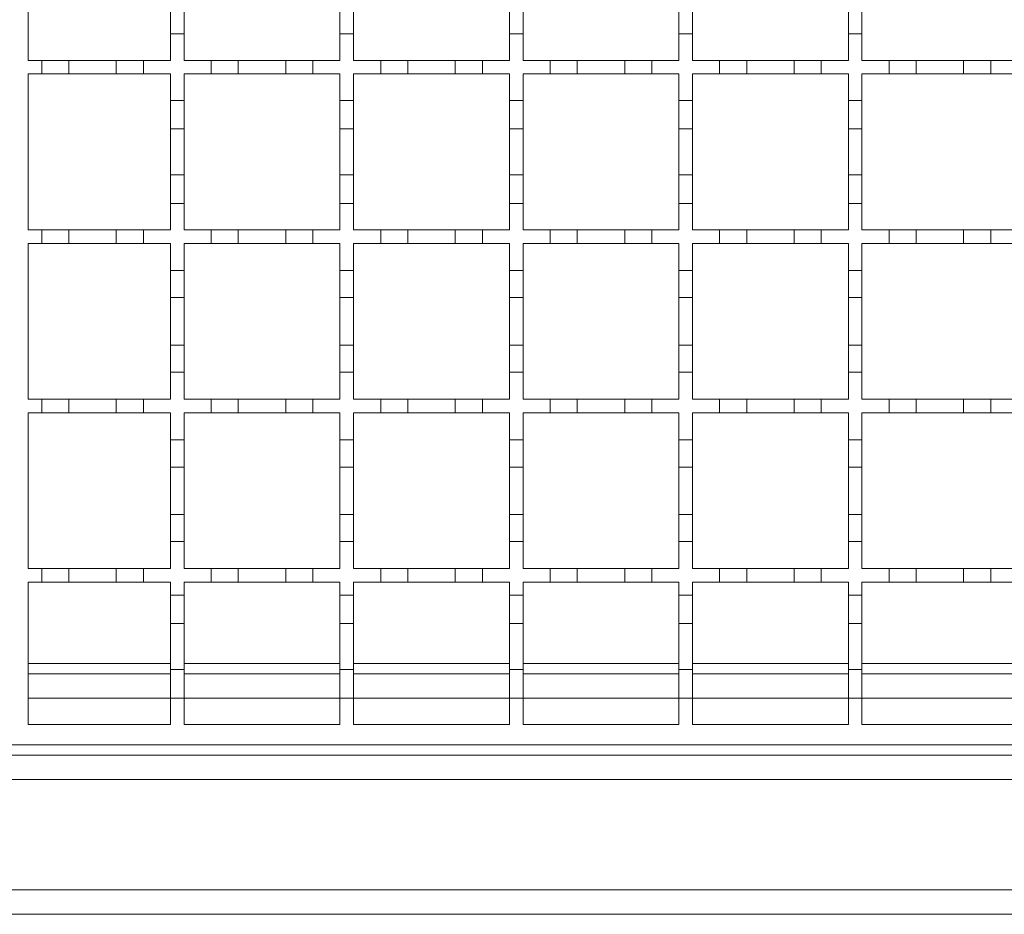
# Model space of a CAD drawing. Units: millimetres. Extents: x 452 to 1752, y 110 to 1317.
# Drawn here: x 1040 to 1185, y 769 to 901 of the extents above; entities that cross this region are included whole.
import ezdxf

# ---------------------------------------------------------------- set-up
doc = ezdxf.new("R2010")
doc.units = ezdxf.units.MM
doc.header["$LTSCALE"] = 7
doc.linetypes.add('SLD-Durchgehend', pattern=[0])

msp = doc.modelspace()

# ---------------------------------------------------------------- linework, layer by layer
at = {"color": 7, "linetype": 'SLD-Durchgehend', "lineweight": 18}
for p, q in [((1041.32, 895.11), (1041.32, 918.11)), ((1062.32, 899.01), (1062.32, 903.21)), ((1064.32, 903.21), (1064.32, 899.01)), ((1087.32, 899.01), (1087.32, 903.21)), ((1089.32, 903.21), (1089.32, 899.01)), ((1112.32, 899.01), (1112.32, 903.21)), ((1114.32, 903.21), (1114.32, 899.01)), ((1137.32, 899.01), (1137.32, 903.21)), ((1139.32, 903.21), (1139.32, 899.01)), ((1162.32, 899.01), (1162.32, 903.21)), ((1164.32, 903.21), (1164.32, 899.01)), ((1064.32, 899.01), (1062.32, 899.01)), ((1062.32, 899.01), (1062.32, 895.11)), ((1064.32, 895.11), (1064.32, 899.01)), ((1087.32, 899.01), (1087.32, 895.11)), ((1089.32, 899.01), (1087.32, 899.01)), ((1089.32, 895.11), (1089.32, 899.01)), ((1114.32, 899.01), (1112.32, 899.01)), ((1112.32, 899.01), (1112.32, 895.11)), ((1114.32, 895.11), (1114.32, 899.01)), ((1139.32, 899.01), (1137.32, 899.01)), ((1137.32, 899.01), (1137.32, 895.11)), ((1139.32, 895.11), (1139.32, 899.01)), ((1162.32, 899.01), (1162.32, 895.11)), ((1164.32, 899.01), (1162.32, 899.01)), ((1164.32, 895.11), (1164.32, 899.01)), ((1041.32, 895.11), (1043.32, 895.11)), ((1043.32, 893.11), (1043.32, 895.11)), ((1043.32, 895.11), (1047.32, 895.11)), ((1047.32, 895.11), (1047.32, 893.11)), ((1047.32, 895.11), (1054.32, 895.11)), ((1054.32, 893.11), (1054.32, 895.11)), ((1054.32, 895.11), (1058.32, 895.11)), ((1058.32, 895.11), (1058.32, 893.11)), ((1058.32, 895.11), (1062.32, 895.11)), ((1064.32, 895.11), (1068.32, 895.11)), ((1068.32, 893.11), (1068.32, 895.11)), ((1068.32, 895.11), (1072.32, 895.11)), ((1072.32, 895.11), (1072.32, 893.11)), ((1072.32, 895.11), (1079.32, 895.11)), ((1079.32, 893.11), (1079.32, 895.11)), ((1079.32, 895.11), (1083.32, 895.11)), ((1083.32, 895.11), (1087.32, 895.11)), ((1083.32, 895.11), (1083.32, 893.11)), ((1089.32, 895.11), (1093.32, 895.11)), ((1093.32, 893.11), (1093.32, 895.11)), ((1093.32, 895.11), (1097.32, 895.11)), ((1097.32, 895.11), (1097.32, 893.11)), ((1097.32, 895.11), (1104.32, 895.11)), ((1104.32, 893.11), (1104.32, 895.11)), ((1104.32, 895.11), (1108.32, 895.11)), ((1108.32, 895.11), (1108.32, 893.11)), ((1108.32, 895.11), (1112.32, 895.11)), ((1114.32, 895.11), (1118.32, 895.11)), ((1118.32, 893.11), (1118.32, 895.11)), ((1118.32, 895.11), (1122.32, 895.11)), ((1122.32, 895.11), (1129.32, 895.11)), ((1122.32, 895.11), (1122.32, 893.11)), ((1129.32, 893.11), (1129.32, 895.11)), ((1129.32, 895.11), (1133.32, 895.11)), ((1133.32, 895.11), (1133.32, 893.11)), ((1133.32, 895.11), (1137.32, 895.11)), ((1139.32, 895.11), (1143.32, 895.11)), ((1143.32, 893.11), (1143.32, 895.11)), ((1143.32, 895.11), (1147.32, 895.11)), ((1147.32, 895.11), (1147.32, 893.11)), ((1147.32, 895.11), (1154.32, 895.11)), ((1154.32, 893.11), (1154.32, 895.11)), ((1154.32, 895.11), (1158.32, 895.11)), ((1158.32, 895.11), (1162.32, 895.11)), ((1158.32, 895.11), (1158.32, 893.11)), ((1164.32, 895.11), (1168.32, 895.11)), ((1168.32, 893.11), (1168.32, 895.11)), ((1168.32, 895.11), (1172.32, 895.11)), ((1172.32, 895.11), (1172.32, 893.11)), ((1172.32, 895.11), (1179.32, 895.11)), ((1179.32, 893.11), (1179.32, 895.11)), ((1179.32, 895.11), (1183.32, 895.11)), ((1183.32, 895.11), (1183.32, 893.11)), ((1183.32, 895.11), (1187.32, 895.11)), ((1043.32, 893.11), (1041.32, 893.11)), ((1041.32, 870.11), (1041.32, 893.11)), ((1047.32, 893.11), (1043.32, 893.11)), ((1054.32, 893.11), (1047.32, 893.11)), ((1058.32, 893.11), (1054.32, 893.11)), ((1062.32, 893.11), (1058.32, 893.11)), ((1062.32, 893.11), (1062.32, 889.21)), ((1068.32, 893.11), (1064.32, 893.11)), ((1064.32, 889.21), (1064.32, 893.11)), ((1072.32, 893.11), (1068.32, 893.11)), ((1079.32, 893.11), (1072.32, 893.11)), ((1083.32, 893.11), (1079.32, 893.11)), ((1087.32, 893.11), (1083.32, 893.11)), ((1087.32, 893.11), (1087.32, 889.21)), ((1093.32, 893.11), (1089.32, 893.11)), ((1089.32, 889.21), (1089.32, 893.11)), ((1097.32, 893.11), (1093.32, 893.11)), ((1104.32, 893.11), (1097.32, 893.11)), ((1108.32, 893.11), (1104.32, 893.11)), ((1112.32, 893.11), (1108.32, 893.11)), ((1112.32, 893.11), (1112.32, 889.21)), ((1118.32, 893.11), (1114.32, 893.11)), ((1114.32, 889.21), (1114.32, 893.11)), ((1122.32, 893.11), (1118.32, 893.11)), ((1129.32, 893.11), (1122.32, 893.11)), ((1133.32, 893.11), (1129.32, 893.11)), ((1137.32, 893.11), (1133.32, 893.11)), ((1137.32, 893.11), (1137.32, 889.21)), ((1143.32, 893.11), (1139.32, 893.11)), ((1139.32, 889.21), (1139.32, 893.11)), ((1147.32, 893.11), (1143.32, 893.11)), ((1154.32, 893.11), (1147.32, 893.11)), ((1158.32, 893.11), (1154.32, 893.11)), ((1162.32, 893.11), (1158.32, 893.11)), ((1162.32, 893.11), (1162.32, 889.21)), ((1168.32, 893.11), (1164.32, 893.11)), ((1164.32, 889.21), (1164.32, 893.11)), ((1172.32, 893.11), (1168.32, 893.11)), ((1179.32, 893.11), (1172.32, 893.11)), ((1183.32, 893.11), (1179.32, 893.11)), ((1187.32, 893.11), (1183.32, 893.11)), ((1062.32, 889.21), (1064.32, 889.21)), ((1062.32, 885.01), (1062.32, 889.21)), ((1064.32, 889.21), (1064.32, 885.01)), ((1087.32, 889.21), (1089.32, 889.21)), ((1087.32, 885.01), (1087.32, 889.21)), ((1089.32, 889.21), (1089.32, 885.01)), ((1112.32, 889.21), (1114.32, 889.21)), ((1112.32, 885.01), (1112.32, 889.21)), ((1114.32, 889.21), (1114.32, 885.01)), ((1137.32, 889.21), (1139.32, 889.21)), ((1137.32, 885.01), (1137.32, 889.21)), ((1139.32, 889.21), (1139.32, 885.01)), ((1162.32, 889.21), (1164.32, 889.21)), ((1162.32, 885.01), (1162.32, 889.21)), ((1164.32, 889.21), (1164.32, 885.01)), ((1064.32, 885.01), (1062.32, 885.01)), ((1062.32, 885.01), (1062.32, 878.21)), ((1064.32, 878.21), (1064.32, 885.01)), ((1089.32, 885.01), (1087.32, 885.01)), ((1087.32, 885.01), (1087.32, 878.21)), ((1089.32, 878.21), (1089.32, 885.01)), ((1114.32, 885.01), (1112.32, 885.01)), ((1112.32, 885.01), (1112.32, 878.21)), ((1114.32, 878.21), (1114.32, 885.01)), ((1139.32, 885.01), (1137.32, 885.01)), ((1137.32, 885.01), (1137.32, 878.21)), ((1139.32, 878.21), (1139.32, 885.01)), ((1164.32, 885.01), (1162.32, 885.01)), ((1162.32, 885.01), (1162.32, 878.21)), ((1164.32, 878.21), (1164.32, 885.01)), ((1062.32, 874.01), (1062.32, 878.21)), ((1062.32, 878.21), (1064.32, 878.21)), ((1064.32, 878.21), (1064.32, 874.01)), ((1087.32, 874.01), (1087.32, 878.21)), ((1087.32, 878.21), (1089.32, 878.21)), ((1089.32, 878.21), (1089.32, 874.01)), ((1112.32, 874.01), (1112.32, 878.21)), ((1112.32, 878.21), (1114.32, 878.21)), ((1114.32, 878.21), (1114.32, 874.01)), ((1137.32, 874.01), (1137.32, 878.21)), ((1137.32, 878.21), (1139.32, 878.21)), ((1139.32, 878.21), (1139.32, 874.01)), ((1162.32, 874.01), (1162.32, 878.21)), ((1162.32, 878.21), (1164.32, 878.21)), ((1164.32, 878.21), (1164.32, 874.01)), ((1062.32, 874.01), (1062.32, 870.11)), ((1064.32, 874.01), (1062.32, 874.01)), ((1064.32, 870.11), (1064.32, 874.01)), ((1087.32, 874.01), (1087.32, 870.11)), ((1089.32, 874.01), (1087.32, 874.01)), ((1089.32, 870.11), (1089.32, 874.01)), ((1112.32, 874.01), (1112.32, 870.11)), ((1114.32, 874.01), (1112.32, 874.01)), ((1114.32, 870.11), (1114.32, 874.01)), ((1137.32, 874.01), (1137.32, 870.11)), ((1139.32, 874.01), (1137.32, 874.01)), ((1139.32, 870.11), (1139.32, 874.01)), ((1162.32, 874.01), (1162.32, 870.11)), ((1164.32, 874.01), (1162.32, 874.01)), ((1164.32, 870.11), (1164.32, 874.01)), ((1041.32, 870.11), (1043.32, 870.11)), ((1043.32, 868.11), (1043.32, 870.11)), ((1043.32, 870.11), (1047.32, 870.11)), ((1047.32, 870.11), (1047.32, 868.11)), ((1047.32, 870.11), (1054.32, 870.11)), ((1054.32, 868.11), (1054.32, 870.11)), ((1054.32, 870.11), (1058.32, 870.11)), ((1058.32, 870.11), (1058.32, 868.11)), ((1058.32, 870.11), (1062.32, 870.11)), ((1064.32, 870.11), (1068.32, 870.11)), ((1068.32, 868.11), (1068.32, 870.11)), ((1068.32, 870.11), (1072.32, 870.11)), ((1072.32, 870.11), (1072.32, 868.11)), ((1072.32, 870.11), (1079.32, 870.11)), ((1079.32, 868.11), (1079.32, 870.11)), ((1079.32, 870.11), (1083.32, 870.11)), ((1083.32, 870.11), (1087.32, 870.11)), ((1083.32, 870.11), (1083.32, 868.11)), ((1089.32, 870.11), (1093.32, 870.11)), ((1093.32, 868.11), (1093.32, 870.11)), ((1093.32, 870.11), (1097.32, 870.11)), ((1097.32, 870.11), (1097.32, 868.11)), ((1097.32, 870.11), (1104.32, 870.11)), ((1104.32, 868.11), (1104.32, 870.11)), ((1104.32, 870.11), (1108.32, 870.11)), ((1108.32, 870.11), (1108.32, 868.11)), ((1108.32, 870.11), (1112.32, 870.11)), ((1114.32, 870.11), (1118.32, 870.11)), ((1118.32, 868.11), (1118.32, 870.11)), ((1118.32, 870.11), (1122.32, 870.11)), ((1122.32, 870.11), (1129.32, 870.11)), ((1122.32, 870.11), (1122.32, 868.11)), ((1129.32, 868.11), (1129.32, 870.11)), ((1129.32, 870.11), (1133.32, 870.11)), ((1133.32, 870.11), (1133.32, 868.11)), ((1133.32, 870.11), (1137.32, 870.11)), ((1139.32, 870.11), (1143.32, 870.11)), ((1143.32, 868.11), (1143.32, 870.11)), ((1143.32, 870.11), (1147.32, 870.11)), ((1147.32, 870.11), (1147.32, 868.11)), ((1147.32, 870.11), (1154.32, 870.11)), ((1154.32, 868.11), (1154.32, 870.11)), ((1154.32, 870.11), (1158.32, 870.11)), ((1158.32, 870.11), (1162.32, 870.11)), ((1158.32, 870.11), (1158.32, 868.11)), ((1164.32, 870.11), (1168.32, 870.11)), ((1168.32, 868.11), (1168.32, 870.11)), ((1168.32, 870.11), (1172.32, 870.11)), ((1172.32, 870.11), (1172.32, 868.11)), ((1172.32, 870.11), (1179.32, 870.11)), ((1179.32, 868.11), (1179.32, 870.11)), ((1179.32, 870.11), (1183.32, 870.11)), ((1183.32, 870.11), (1183.32, 868.11)), ((1183.32, 870.11), (1187.32, 870.11)), ((1043.32, 868.11), (1041.32, 868.11)), ((1041.32, 845.11), (1041.32, 868.11)), ((1047.32, 868.11), (1043.32, 868.11)), ((1054.32, 868.11), (1047.32, 868.11)), ((1058.32, 868.11), (1054.32, 868.11)), ((1062.32, 868.11), (1058.32, 868.11)), ((1062.32, 868.11), (1062.32, 864.11)), ((1068.32, 868.11), (1064.32, 868.11)), ((1064.32, 864.11), (1064.32, 868.11)), ((1072.32, 868.11), (1068.32, 868.11)), ((1079.32, 868.11), (1072.32, 868.11)), ((1083.32, 868.11), (1079.32, 868.11)), ((1087.32, 868.11), (1083.32, 868.11)), ((1087.32, 868.11), (1087.32, 864.11)), ((1093.32, 868.11), (1089.32, 868.11)), ((1089.32, 864.11), (1089.32, 868.11)), ((1097.32, 868.11), (1093.32, 868.11)), ((1104.32, 868.11), (1097.32, 868.11)), ((1108.32, 868.11), (1104.32, 868.11)), ((1112.32, 868.11), (1108.32, 868.11)), ((1112.32, 868.11), (1112.32, 864.11)), ((1118.32, 868.11), (1114.32, 868.11)), ((1114.32, 864.11), (1114.32, 868.11)), ((1122.32, 868.11), (1118.32, 868.11)), ((1129.32, 868.11), (1122.32, 868.11)), ((1133.32, 868.11), (1129.32, 868.11)), ((1137.32, 868.11), (1133.32, 868.11)), ((1137.32, 868.11), (1137.32, 864.11)), ((1143.32, 868.11), (1139.32, 868.11)), ((1139.32, 864.11), (1139.32, 868.11)), ((1147.32, 868.11), (1143.32, 868.11)), ((1154.32, 868.11), (1147.32, 868.11)), ((1158.32, 868.11), (1154.32, 868.11)), ((1162.32, 868.11), (1158.32, 868.11)), ((1162.32, 868.11), (1162.32, 864.11)), ((1168.32, 868.11), (1164.32, 868.11)), ((1164.32, 864.11), (1164.32, 868.11)), ((1172.32, 868.11), (1168.32, 868.11)), ((1179.32, 868.11), (1172.32, 868.11)), ((1183.32, 868.11), (1179.32, 868.11)), ((1187.32, 868.11), (1183.32, 868.11)), ((1062.32, 864.11), (1064.32, 864.11)), ((1062.32, 860.11), (1062.32, 864.11)), ((1064.32, 864.11), (1064.32, 860.11)), ((1087.32, 864.11), (1089.32, 864.11)), ((1087.32, 860.11), (1087.32, 864.11)), ((1089.32, 864.11), (1089.32, 860.11)), ((1112.32, 864.11), (1114.32, 864.11)), ((1112.32, 860.11), (1112.32, 864.11)), ((1114.32, 864.11), (1114.32, 860.11)), ((1137.32, 864.11), (1139.32, 864.11)), ((1137.32, 860.11), (1137.32, 864.11)), ((1139.32, 864.11), (1139.32, 860.11)), ((1162.32, 864.11), (1164.32, 864.11)), ((1162.32, 860.11), (1162.32, 864.11)), ((1164.32, 864.11), (1164.32, 860.11)), ((1062.32, 860.11), (1062.32, 853.11)), ((1064.32, 860.11), (1062.32, 860.11)), ((1064.32, 853.11), (1064.32, 860.11)), ((1089.32, 860.11), (1087.32, 860.11)), ((1087.32, 860.11), (1087.32, 853.11)), ((1089.32, 853.11), (1089.32, 860.11)), ((1114.32, 860.11), (1112.32, 860.11)), ((1112.32, 860.11), (1112.32, 853.11)), ((1114.32, 853.11), (1114.32, 860.11)), ((1139.32, 860.11), (1137.32, 860.11)), ((1137.32, 860.11), (1137.32, 853.11)), ((1139.32, 853.11), (1139.32, 860.11)), ((1164.32, 860.11), (1162.32, 860.11)), ((1162.32, 860.11), (1162.32, 853.11)), ((1164.32, 853.11), (1164.32, 860.11)), ((1062.32, 849.11), (1062.32, 853.11)), ((1062.32, 853.11), (1064.32, 853.11)), ((1064.32, 853.11), (1064.32, 849.11)), ((1087.32, 849.11), (1087.32, 853.11)), ((1087.32, 853.11), (1089.32, 853.11)), ((1089.32, 853.11), (1089.32, 849.11)), ((1112.32, 849.11), (1112.32, 853.11)), ((1112.32, 853.11), (1114.32, 853.11)), ((1114.32, 853.11), (1114.32, 849.11)), ((1137.32, 849.11), (1137.32, 853.11)), ((1137.32, 853.11), (1139.32, 853.11)), ((1139.32, 853.11), (1139.32, 849.11)), ((1162.32, 849.11), (1162.32, 853.11)), ((1162.32, 853.11), (1164.32, 853.11)), ((1164.32, 853.11), (1164.32, 849.11)), ((1064.32, 849.11), (1062.32, 849.11)), ((1062.32, 849.11), (1062.32, 845.11)), ((1064.32, 845.11), (1064.32, 849.11)), ((1087.32, 849.11), (1087.32, 845.11)), ((1089.32, 849.11), (1087.32, 849.11)), ((1089.32, 845.11), (1089.32, 849.11)), ((1114.32, 849.11), (1112.32, 849.11)), ((1112.32, 849.11), (1112.32, 845.11)), ((1114.32, 845.11), (1114.32, 849.11)), ((1137.32, 849.11), (1137.32, 845.11)), ((1139.32, 849.11), (1137.32, 849.11)), ((1139.32, 845.11), (1139.32, 849.11)), ((1162.32, 849.11), (1162.32, 845.11)), ((1164.32, 849.11), (1162.32, 849.11)), ((1164.32, 845.11), (1164.32, 849.11)), ((1041.32, 845.11), (1043.32, 845.11)), ((1043.32, 843.11), (1043.32, 845.11)), ((1043.32, 845.11), (1047.32, 845.11)), ((1047.32, 845.11), (1047.32, 843.11)), ((1047.32, 845.11), (1054.32, 845.11)), ((1054.32, 843.11), (1054.32, 845.11)), ((1054.32, 845.11), (1058.32, 845.11)), ((1058.32, 845.11), (1058.32, 843.11)), ((1058.32, 845.11), (1062.32, 845.11)), ((1064.32, 845.11), (1068.32, 845.11)), ((1068.32, 843.11), (1068.32, 845.11)), ((1068.32, 845.11), (1072.32, 845.11)), ((1072.32, 845.11), (1072.32, 843.11)), ((1072.32, 845.11), (1079.32, 845.11)), ((1079.32, 843.11), (1079.32, 845.11)), ((1079.32, 845.11), (1083.32, 845.11)), ((1083.32, 845.11), (1087.32, 845.11)), ((1083.32, 845.11), (1083.32, 843.11)), ((1089.32, 845.11), (1093.32, 845.11)), ((1093.32, 843.11), (1093.32, 845.11)), ((1093.32, 845.11), (1097.32, 845.11)), ((1097.32, 845.11), (1097.32, 843.11)), ((1097.32, 845.11), (1104.32, 845.11)), ((1104.32, 843.11), (1104.32, 845.11)), ((1104.32, 845.11), (1108.32, 845.11)), ((1108.32, 845.11), (1108.32, 843.11)), ((1108.32, 845.11), (1112.32, 845.11)), ((1114.32, 845.11), (1118.32, 845.11)), ((1118.32, 843.11), (1118.32, 845.11)), ((1118.32, 845.11), (1122.32, 845.11)), ((1122.32, 845.11), (1129.32, 845.11)), ((1122.32, 845.11), (1122.32, 843.11)), ((1129.32, 843.11), (1129.32, 845.11)), ((1129.32, 845.11), (1133.32, 845.11)), ((1133.32, 845.11), (1133.32, 843.11)), ((1133.32, 845.11), (1137.32, 845.11)), ((1139.32, 845.11), (1143.32, 845.11)), ((1143.32, 843.11), (1143.32, 845.11)), ((1143.32, 845.11), (1147.32, 845.11)), ((1147.32, 845.11), (1147.32, 843.11)), ((1147.32, 845.11), (1154.32, 845.11)), ((1154.32, 843.11), (1154.32, 845.11)), ((1154.32, 845.11), (1158.32, 845.11)), ((1158.32, 845.11), (1162.32, 845.11)), ((1158.32, 845.11), (1158.32, 843.11)), ((1164.32, 845.11), (1168.32, 845.11)), ((1168.32, 843.11), (1168.32, 845.11)), ((1168.32, 845.11), (1172.32, 845.11)), ((1172.32, 845.11), (1172.32, 843.11)), ((1172.32, 845.11), (1179.32, 845.11)), ((1179.32, 843.11), (1179.32, 845.11)), ((1179.32, 845.11), (1183.32, 845.11)), ((1183.32, 845.11), (1183.32, 843.11)), ((1183.32, 845.11), (1187.32, 845.11)), ((1043.32, 843.11), (1041.32, 843.11)), ((1041.32, 820.11), (1041.32, 843.11)), ((1047.32, 843.11), (1043.32, 843.11)), ((1054.32, 843.11), (1047.32, 843.11)), ((1058.32, 843.11), (1054.32, 843.11)), ((1062.32, 843.11), (1058.32, 843.11)), ((1062.32, 843.11), (1062.32, 839.11)), ((1068.32, 843.11), (1064.32, 843.11)), ((1064.32, 839.11), (1064.32, 843.11)), ((1072.32, 843.11), (1068.32, 843.11)), ((1079.32, 843.11), (1072.32, 843.11)), ((1083.32, 843.11), (1079.32, 843.11)), ((1087.32, 843.11), (1083.32, 843.11)), ((1087.32, 843.11), (1087.32, 839.11)), ((1093.32, 843.11), (1089.32, 843.11)), ((1089.32, 839.11), (1089.32, 843.11)), ((1097.32, 843.11), (1093.32, 843.11)), ((1104.32, 843.11), (1097.32, 843.11)), ((1108.32, 843.11), (1104.32, 843.11)), ((1112.32, 843.11), (1108.32, 843.11)), ((1112.32, 843.11), (1112.32, 839.11)), ((1118.32, 843.11), (1114.32, 843.11)), ((1114.32, 839.11), (1114.32, 843.11)), ((1122.32, 843.11), (1118.32, 843.11)), ((1129.32, 843.11), (1122.32, 843.11)), ((1133.32, 843.11), (1129.32, 843.11)), ((1137.32, 843.11), (1133.32, 843.11)), ((1137.32, 843.11), (1137.32, 839.11)), ((1143.32, 843.11), (1139.32, 843.11)), ((1139.32, 839.11), (1139.32, 843.11)), ((1147.32, 843.11), (1143.32, 843.11)), ((1154.32, 843.11), (1147.32, 843.11)), ((1158.32, 843.11), (1154.32, 843.11)), ((1162.32, 843.11), (1158.32, 843.11)), ((1162.32, 843.11), (1162.32, 839.11)), ((1168.32, 843.11), (1164.32, 843.11)), ((1164.32, 839.11), (1164.32, 843.11)), ((1172.32, 843.11), (1168.32, 843.11)), ((1179.32, 843.11), (1172.32, 843.11)), ((1183.32, 843.11), (1179.32, 843.11)), ((1187.32, 843.11), (1183.32, 843.11)), ((1062.32, 839.11), (1064.32, 839.11)), ((1062.32, 835.11), (1062.32, 839.11)), ((1064.32, 839.11), (1064.32, 835.11)), ((1087.32, 839.11), (1089.32, 839.11)), ((1087.32, 835.11), (1087.32, 839.11)), ((1089.32, 839.11), (1089.32, 835.11)), ((1112.32, 839.11), (1114.32, 839.11)), ((1112.32, 835.11), (1112.32, 839.11)), ((1114.32, 839.11), (1114.32, 835.11)), ((1137.32, 839.11), (1139.32, 839.11)), ((1137.32, 835.11), (1137.32, 839.11)), ((1139.32, 839.11), (1139.32, 835.11)), ((1162.32, 839.11), (1164.32, 839.11)), ((1162.32, 835.11), (1162.32, 839.11)), ((1164.32, 839.11), (1164.32, 835.11)), ((1064.32, 835.11), (1062.32, 835.11)), ((1062.32, 835.11), (1062.32, 828.11)), ((1064.32, 828.11), (1064.32, 835.11)), ((1089.32, 835.11), (1087.32, 835.11)), ((1087.32, 835.11), (1087.32, 828.11)), ((1089.32, 828.11), (1089.32, 835.11)), ((1114.32, 835.11), (1112.32, 835.11)), ((1112.32, 835.11), (1112.32, 828.11)), ((1114.32, 828.11), (1114.32, 835.11)), ((1139.32, 835.11), (1137.32, 835.11)), ((1137.32, 835.11), (1137.32, 828.11)), ((1139.32, 828.11), (1139.32, 835.11)), ((1164.32, 835.11), (1162.32, 835.11)), ((1162.32, 835.11), (1162.32, 828.11)), ((1164.32, 828.11), (1164.32, 835.11)), ((1062.32, 824.11), (1062.32, 828.11)), ((1062.32, 828.11), (1064.32, 828.11)), ((1064.32, 828.11), (1064.32, 824.11)), ((1087.32, 824.11), (1087.32, 828.11)), ((1087.32, 828.11), (1089.32, 828.11)), ((1089.32, 828.11), (1089.32, 824.11)), ((1112.32, 824.11), (1112.32, 828.11)), ((1112.32, 828.11), (1114.32, 828.11)), ((1114.32, 828.11), (1114.32, 824.11)), ((1137.32, 824.11), (1137.32, 828.11)), ((1137.32, 828.11), (1139.32, 828.11)), ((1139.32, 828.11), (1139.32, 824.11)), ((1162.32, 824.11), (1162.32, 828.11)), ((1162.32, 828.11), (1164.32, 828.11)), ((1164.32, 828.11), (1164.32, 824.11)), ((1064.32, 824.11), (1062.32, 824.11)), ((1062.32, 824.11), (1062.32, 820.11)), ((1064.32, 820.11), (1064.32, 824.11)), ((1087.32, 824.11), (1087.32, 820.11)), ((1089.32, 824.11), (1087.32, 824.11)), ((1089.32, 820.11), (1089.32, 824.11)), ((1112.32, 824.11), (1112.32, 820.11)), ((1114.32, 824.11), (1112.32, 824.11)), ((1114.32, 820.11), (1114.32, 824.11)), ((1139.32, 824.11), (1137.32, 824.11)), ((1137.32, 824.11), (1137.32, 820.11)), ((1139.32, 820.11), (1139.32, 824.11)), ((1162.32, 824.11), (1162.32, 820.11)), ((1164.32, 824.11), (1162.32, 824.11)), ((1164.32, 820.11), (1164.32, 824.11)), ((1041.32, 820.11), (1043.32, 820.11)), ((1043.32, 818.11), (1043.32, 820.11)), ((1043.32, 820.11), (1047.32, 820.11)), ((1047.32, 820.11), (1047.32, 818.11)), ((1047.32, 820.11), (1054.32, 820.11)), ((1054.32, 820.11), (1058.32, 820.11)), ((1054.32, 818.11), (1054.32, 820.11)), ((1058.32, 820.11), (1058.32, 818.11)), ((1058.32, 820.11), (1062.32, 820.11)), ((1064.32, 820.11), (1068.32, 820.11)), ((1068.32, 820.11), (1072.32, 820.11)), ((1068.32, 818.11), (1068.32, 820.11)), ((1072.32, 820.11), (1079.32, 820.11)), ((1072.32, 820.11), (1072.32, 818.11)), ((1079.32, 818.11), (1079.32, 820.11)), ((1079.32, 820.11), (1083.32, 820.11)), ((1083.32, 820.11), (1087.32, 820.11)), ((1083.32, 820.11), (1083.32, 818.11)), ((1089.32, 820.11), (1093.32, 820.11)), ((1093.32, 818.11), (1093.32, 820.11)), ((1093.32, 820.11), (1097.32, 820.11)), ((1097.32, 820.11), (1104.32, 820.11)), ((1097.32, 820.11), (1097.32, 818.11)), ((1104.32, 818.11), (1104.32, 820.11)), ((1104.32, 820.11), (1108.32, 820.11)), ((1108.32, 820.11), (1108.32, 818.11)), ((1108.32, 820.11), (1112.32, 820.11)), ((1114.32, 820.11), (1118.32, 820.11)), ((1118.32, 820.11), (1122.32, 820.11)), ((1118.32, 818.11), (1118.32, 820.11)), ((1122.32, 820.11), (1122.32, 818.11)), ((1122.32, 820.11), (1129.32, 820.11)), ((1129.32, 820.11), (1133.32, 820.11)), ((1129.32, 818.11), (1129.32, 820.11)), ((1133.32, 820.11), (1133.32, 818.11)), ((1133.32, 820.11), (1137.32, 820.11)), ((1139.32, 820.11), (1143.32, 820.11)), ((1143.32, 820.11), (1147.32, 820.11)), ((1143.32, 818.11), (1143.32, 820.11)), ((1147.32, 820.11), (1147.32, 818.11)), ((1147.32, 820.11), (1154.32, 820.11)), ((1154.32, 820.11), (1158.32, 820.11)), ((1154.32, 818.11), (1154.32, 820.11)), ((1158.32, 820.11), (1162.32, 820.11)), ((1158.32, 820.11), (1158.32, 818.11)), ((1164.32, 820.11), (1168.32, 820.11)), ((1168.32, 818.11), (1168.32, 820.11)), ((1168.32, 820.11), (1172.32, 820.11)), ((1172.32, 820.11), (1179.32, 820.11)), ((1172.32, 820.11), (1172.32, 818.11)), ((1179.32, 818.11), (1179.32, 820.11)), ((1179.32, 820.11), (1183.32, 820.11)), ((1183.32, 820.11), (1183.32, 818.11)), ((1183.32, 820.11), (1187.32, 820.11)), ((1043.32, 818.11), (1041.32, 818.11)), ((1041.32, 797.11), (1041.32, 818.11)), ((1047.32, 818.11), (1043.32, 818.11)), ((1054.32, 818.11), (1047.32, 818.11)), ((1058.32, 818.11), (1054.32, 818.11)), ((1062.32, 818.11), (1058.32, 818.11)), ((1062.32, 818.11), (1062.32, 816.21)), ((1068.32, 818.11), (1064.32, 818.11)), ((1064.32, 816.21), (1064.32, 818.11)), ((1072.32, 818.11), (1068.32, 818.11)), ((1079.32, 818.11), (1072.32, 818.11)), ((1083.32, 818.11), (1079.32, 818.11)), ((1087.32, 818.11), (1083.32, 818.11)), ((1087.32, 818.11), (1087.32, 816.21)), ((1093.32, 818.11), (1089.32, 818.11)), ((1089.32, 816.21), (1089.32, 818.11)), ((1097.32, 818.11), (1093.32, 818.11)), ((1104.32, 818.11), (1097.32, 818.11)), ((1108.32, 818.11), (1104.32, 818.11)), ((1112.32, 818.11), (1108.32, 818.11)), ((1112.32, 818.11), (1112.32, 816.21)), ((1118.32, 818.11), (1114.32, 818.11)), ((1114.32, 816.21), (1114.32, 818.11)), ((1122.32, 818.11), (1118.32, 818.11)), ((1129.32, 818.11), (1122.32, 818.11)), ((1133.32, 818.11), (1129.32, 818.11)), ((1137.32, 818.11), (1133.32, 818.11)), ((1137.32, 818.11), (1137.32, 816.21)), ((1143.32, 818.11), (1139.32, 818.11)), ((1139.32, 816.21), (1139.32, 818.11)), ((1147.32, 818.11), (1143.32, 818.11)), ((1154.32, 818.11), (1147.32, 818.11)), ((1158.32, 818.11), (1154.32, 818.11)), ((1162.32, 818.11), (1158.32, 818.11)), ((1162.32, 818.11), (1162.32, 816.21)), ((1168.32, 818.11), (1164.32, 818.11)), ((1164.32, 816.21), (1164.32, 818.11)), ((1172.32, 818.11), (1168.32, 818.11)), ((1179.32, 818.11), (1172.32, 818.11)), ((1183.32, 818.11), (1179.32, 818.11)), ((1187.32, 818.11), (1183.32, 818.11)), ((1062.32, 812.01), (1062.32, 816.21)), ((1062.32, 816.21), (1064.32, 816.21)), ((1064.32, 816.21), (1064.32, 812.01)), ((1087.32, 816.21), (1089.32, 816.21)), ((1087.32, 812.01), (1087.32, 816.21)), ((1089.32, 816.21), (1089.32, 812.01)), ((1112.32, 816.21), (1114.32, 816.21)), ((1112.32, 812.01), (1112.32, 816.21)), ((1114.32, 816.21), (1114.32, 812.01)), ((1137.32, 816.21), (1139.32, 816.21)), ((1137.32, 812.01), (1137.32, 816.21)), ((1139.32, 816.21), (1139.32, 812.01)), ((1162.32, 816.21), (1164.32, 816.21)), ((1162.32, 812.01), (1162.32, 816.21)), ((1164.32, 816.21), (1164.32, 812.01)), ((1064.32, 812.01), (1062.32, 812.01)), ((1062.32, 812.01), (1062.32, 805.21)), ((1064.32, 805.21), (1064.32, 812.01)), ((1089.32, 812.01), (1087.32, 812.01)), ((1087.32, 812.01), (1087.32, 805.21)), ((1089.32, 805.21), (1089.32, 812.01)), ((1114.32, 812.01), (1112.32, 812.01)), ((1112.32, 812.01), (1112.32, 805.21)), ((1114.32, 805.21), (1114.32, 812.01)), ((1139.32, 812.01), (1137.32, 812.01)), ((1137.32, 812.01), (1137.32, 805.21)), ((1139.32, 805.21), (1139.32, 812.01)), ((1164.32, 812.01), (1162.32, 812.01)), ((1162.32, 812.01), (1162.32, 805.21)), ((1164.32, 805.21), (1164.32, 812.01)), ((1062.32, 801.01), (1062.32, 805.21)), ((1062.32, 805.21), (1064.32, 805.21)), ((1064.32, 805.21), (1064.32, 801.01)), ((1087.32, 801.01), (1087.32, 805.21)), ((1087.32, 805.21), (1089.32, 805.21)), ((1089.32, 805.21), (1089.32, 801.01)), ((1112.32, 801.01), (1112.32, 805.21)), ((1112.32, 805.21), (1114.32, 805.21)), ((1114.32, 805.21), (1114.32, 801.01)), ((1137.32, 801.01), (1137.32, 805.21)), ((1137.32, 805.21), (1139.32, 805.21)), ((1139.32, 805.21), (1139.32, 801.01)), ((1162.32, 801.01), (1162.32, 805.21)), ((1162.32, 805.21), (1164.32, 805.21)), ((1164.32, 805.21), (1164.32, 801.01)), ((1062.32, 804.61), (1041.32, 804.61)), ((1087.32, 804.61), (1064.32, 804.61)), ((1112.32, 804.61), (1089.32, 804.61)), ((1137.32, 804.61), (1114.32, 804.61)), ((1162.32, 804.61), (1139.32, 804.61)), ((1187.32, 804.61), (1164.32, 804.61)), ((1064.32, 801.01), (1062.32, 801.01)), ((1062.32, 801.01), (1062.32, 797.11)), ((1064.32, 797.11), (1064.32, 801.01)), ((1089.32, 801.01), (1087.32, 801.01)), ((1087.32, 801.01), (1087.32, 797.11)), ((1089.32, 797.11), (1089.32, 801.01)), ((1114.32, 801.01), (1112.32, 801.01)), ((1112.32, 801.01), (1112.32, 797.11)), ((1114.32, 797.11), (1114.32, 801.01)), ((1139.32, 801.01), (1137.32, 801.01)), ((1137.32, 801.01), (1137.32, 797.11)), ((1139.32, 797.11), (1139.32, 801.01)), ((1164.32, 801.01), (1162.32, 801.01)), ((1162.32, 801.01), (1162.32, 797.11)), ((1164.32, 797.11), (1164.32, 801.01)), ((1062.32, 797.11), (1041.32, 797.11)), ((1087.32, 797.11), (1064.32, 797.11)), ((1112.32, 797.11), (1089.32, 797.11)), ((1137.32, 797.11), (1114.32, 797.11)), ((1162.32, 797.11), (1139.32, 797.11)), ((1187.32, 797.11), (1164.32, 797.11)), ((1538.32, 794.11), (1038.32, 794.11)), ((1540.32, 792.61), (537.32, 792.61)), ((537.32, 789.01), (1540.32, 789.01)), ((1540.32, 772.71), (537.32, 772.71)), ((537.32, 769.11), (1540.32, 769.11))]:
    msp.add_line(p, q, dxfattribs=at)
at = {"color": 1, "linetype": 'SLD-Durchgehend', "lineweight": 18}
for p, q in [((1041.32, 806.11), (1062.32, 806.11)), ((1064.32, 806.11), (1087.32, 806.11)), ((1089.32, 806.11), (1112.32, 806.11)), ((1114.32, 806.11), (1137.32, 806.11)), ((1139.32, 806.11), (1162.32, 806.11)), ((1164.32, 806.11), (1187.32, 806.11)), ((1041.32, 801.01), (1062.32, 801.01)), ((1064.32, 801.01), (1087.32, 801.01)), ((1089.32, 801.01), (1112.32, 801.01)), ((1114.32, 801.01), (1137.32, 801.01)), ((1139.32, 801.01), (1162.32, 801.01)), ((1164.32, 801.01), (1187.32, 801.01))]:
    msp.add_line(p, q, dxfattribs=at)

doc.saveas('drawing.dxf')
